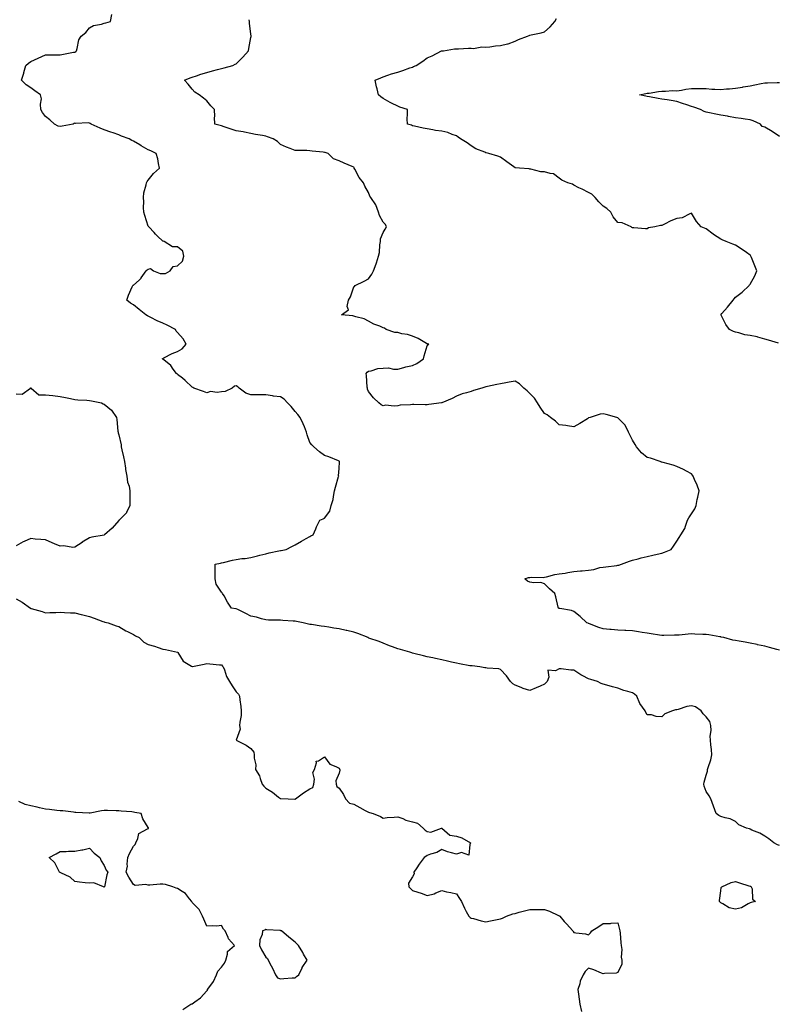
# Model space of a CAD drawing. Units: inches. Extents: x 942083 to 944723, y 7260938 to 7263578.
# Drawn here: x 943310 to 943827, y 7261562 to 7262233 of the extents above; entities that cross this region are included whole.
import ezdxf

# ---------------------------------------------------------------- set-up
doc = ezdxf.new("R2010")
doc.units = ezdxf.units.IN
doc.header["$MEASUREMENT"] = 0
doc.layers.add('Contour_94207260', color=7, linetype='Continuous', true_color=0x8b3c3a)

msp = doc.modelspace()

# ---------------------------------------------------------------- linework, layer by layer
at = {"layer": 'Contour_94207260'}
for points in [[(943828.05, 7261670.16, 3218), (943826.66, 7261670.53, 3218), (943824.29, 7261671.92, 3218), (943820.82, 7261674.69, 3218), (943818.05, 7261676.54, 3218), (943814.79, 7261678.66, 3218), (943809.32, 7261680.65, 3218), (943808.05, 7261681.24, 3218), (943807.56, 7261681.43, 3218), (943805.66, 7261681.92, 3218), (943800.5, 7261684.37, 3218), (943798.05, 7261686.46, 3218), (943794.44, 7261688.31, 3218), (943790.98, 7261688.99, 3218), (943788.05, 7261689.98, 3218), (943786.77, 7261690.64, 3218), (943784.9, 7261691.92, 3218), (943783.05, 7261696.92, 3218), (943781.24, 7261701.92, 3218), (943780.16, 7261704.03, 3218), (943778.05, 7261707.03, 3218), (943776.86, 7261710.73, 3218), (943776.58, 7261711.92, 3218), (943776.72, 7261713.25, 3218), (943778.05, 7261718.18, 3218), (943779.1, 7261720.87, 3218), (943779.11, 7261721.92, 3218), (943779.51, 7261723.38, 3218), (943781.38, 7261728.59, 3218), (943782.06, 7261731.92, 3218), (943781.84, 7261735.71, 3218), (943781.26, 7261738.71, 3218), (943781.02, 7261741.92, 3218), (943780.76, 7261744.63, 3218), (943781.51, 7261748.46, 3218), (943781.32, 7261751.92, 3218), (943780.74, 7261754.61, 3218), (943778.05, 7261757.96, 3218), (943776.16, 7261760.03, 3218), (943774.79, 7261761.92, 3218), (943770.78, 7261764.65, 3218), (943768.05, 7261765.46, 3218), (943764.95, 7261765.02, 3218), (943759.04, 7261762.91, 3218), (943758.05, 7261762.69, 3218), (943757.35, 7261762.62, 3218), (943755.13, 7261761.92, 3218), (943749.98, 7261759.99, 3218), (943748.05, 7261757.91, 3218), (943744.18, 7261758.05, 3218), (943740.8, 7261759.17, 3218), (943738.05, 7261759.34, 3218), (943736.98, 7261760.85, 3218), (943736.54, 7261761.92, 3218), (943733.05, 7261766.92, 3218), (943730.86, 7261771.92, 3218), (943729.42, 7261773.29, 3218), (943728.05, 7261774.2, 3218), (943724.76, 7261775.21, 3218), (943722.01, 7261775.88, 3218), (943718.05, 7261777.36, 3218), (943714.36, 7261778.23, 3218), (943710.54, 7261779.43, 3218), (943708.05, 7261780.09, 3218), (943706.72, 7261780.59, 3218), (943704.09, 7261781.92, 3218), (943699.48, 7261783.35, 3218), (943698.05, 7261783.77, 3218), (943694.13, 7261785.84, 3218), (943692.66, 7261786.53, 3218), (943688.05, 7261789.75, 3218), (943685.84, 7261789.71, 3218), (943679.31, 7261790.66, 3218), (943678.05, 7261790.62, 3218), (943675.43, 7261789.3, 3218), (943670.3, 7261789.67, 3218), (943671.02, 7261784.89, 3218), (943669.71, 7261781.92, 3218), (943669.01, 7261780.96, 3218), (943668.05, 7261780.15, 3218), (943664.95, 7261778.82, 3218), (943662.27, 7261777.7, 3218), (943658.05, 7261775.83, 3218), (943653.37, 7261777.24, 3218), (943652.14, 7261777.83, 3218), (943648.05, 7261779.46, 3218), (943646.54, 7261780.41, 3218), (943644.92, 7261781.92, 3218), (943642.07, 7261785.94, 3218), (943638.05, 7261790.2, 3218), (943636.84, 7261790.71, 3218), (943628.95, 7261791.02, 3218), (943628.05, 7261791.24, 3218), (943627.47, 7261791.34, 3218), (943623.99, 7261791.92, 3218), (943618.67, 7261792.54, 3218), (943618.05, 7261792.58, 3218), (943617.23, 7261792.74, 3218), (943610.17, 7261794.04, 3218), (943608.05, 7261794.47, 3218), (943604.75, 7261795.22, 3218), (943601.87, 7261795.74, 3218), (943598.05, 7261796.71, 3218), (943593.67, 7261797.55, 3218), (943591.95, 7261798.02, 3218), (943588.05, 7261798.88, 3218), (943585.5, 7261799.37, 3218), (943578.92, 7261801.05, 3218), (943578.05, 7261801.24, 3218), (943577.53, 7261801.4, 3218), (943576.16, 7261801.92, 3218), (943569.82, 7261803.69, 3218), (943568.05, 7261804.25, 3218), (943564.38, 7261805.59, 3218), (943562.33, 7261806.2, 3218), (943558.05, 7261808.09, 3218), (943555.41, 7261809.28, 3218), (943548.36, 7261811.61, 3218), (943548.05, 7261811.72, 3218), (943547.93, 7261811.8, 3218), (943547.77, 7261811.92, 3218), (943540.87, 7261814.74, 3218), (943538.05, 7261815.52, 3218), (943533.33, 7261816.64, 3218), (943532.87, 7261816.74, 3218), (943528.05, 7261817.87, 3218), (943524.48, 7261818.35, 3218), (943521.03, 7261818.94, 3218), (943518.05, 7261819.36, 3218), (943515.86, 7261819.73, 3218), (943509.26, 7261820.71, 3218), (943508.05, 7261820.91, 3218), (943507.23, 7261821.1, 3218), (943503.65, 7261821.92, 3218), (943499.01, 7261822.88, 3218), (943498.05, 7261823.03, 3218), (943496.86, 7261823.11, 3218), (943489.73, 7261823.6, 3218), (943488.05, 7261823.71, 3218), (943486.12, 7261823.85, 3218), (943480.01, 7261823.88, 3218), (943478.05, 7261824.05, 3218), (943475.22, 7261824.75, 3218), (943471.84, 7261825.71, 3218), (943468.05, 7261826.55, 3218), (943464.55, 7261828.42, 3218), (943459.01, 7261830.96, 3218), (943458.05, 7261831.43, 3218), (943457.69, 7261831.56, 3218), (943454.78, 7261831.92, 3218), (943452.11, 7261835.98, 3218), (943449.67, 7261840.3, 3218), (943448.71, 7261841.92, 3218), (943448.51, 7261842.38, 3218), (943448.05, 7261842.92, 3218), (943444.41, 7261848.28, 3218), (943443.55, 7261851.92, 3218), (943443.65, 7261856.32, 3218), (943443.65, 7261857.52, 3218), (943443.69, 7261861.92, 3218), (943447.31, 7261862.66, 3218), (943448.05, 7261862.83, 3218), (943449.23, 7261863.1, 3218), (943455.34, 7261864.63, 3218), (943458.05, 7261865.22, 3218), (943461.87, 7261865.74, 3218), (943464.05, 7261865.92, 3218), (943468.05, 7261866.54, 3218), (943472.41, 7261867.56, 3218), (943474.17, 7261868.04, 3218), (943478.05, 7261869.01, 3218), (943480.35, 7261869.62, 3218), (943487.08, 7261870.95, 3218), (943488.05, 7261871.18, 3218), (943488.69, 7261871.28, 3218), (943491.95, 7261871.92, 3218), (943495.93, 7261874.04, 3218), (943498.05, 7261875.23, 3218), (943502.42, 7261877.55, 3218), (943505.61, 7261879.48, 3218), (943508.05, 7261880.9, 3218), (943508.8, 7261881.17, 3218), (943510.49, 7261881.92, 3218), (943512.25, 7261886.12, 3218), (943512.65, 7261887.32, 3218), (943514.93, 7261891.92, 3218), (943517.14, 7261892.83, 3218), (943518.05, 7261893.41, 3218), (943521.85, 7261898.12, 3218), (943522.73, 7261901.92, 3218), (943524, 7261905.97, 3218), (943524.16, 7261908.03, 3218), (943525, 7261911.92, 3218), (943525.55, 7261914.42, 3218), (943527.74, 7261921.61, 3218), (943527.82, 7261921.92, 3218), (943527.72, 7261922.25, 3218), (943528.05, 7261927.1, 3218), (943528.26, 7261931.71, 3218), (943528.27, 7261931.92, 3218), (943528.19, 7261932.06, 3218), (943528.05, 7261932.22, 3218), (943527.58, 7261932.39, 3218), (943521.13, 7261935, 3218), (943518.05, 7261935.93, 3218), (943514.63, 7261938.5, 3218), (943510.8, 7261941.92, 3218), (943509.42, 7261943.29, 3218), (943508.05, 7261944.95, 3218), (943506.34, 7261950.21, 3218), (943505.95, 7261951.92, 3218), (943504.43, 7261955.54, 3218), (943503.65, 7261957.52, 3218), (943501.64, 7261961.92, 3218), (943500.07, 7261963.94, 3218), (943498.05, 7261965.95, 3218), (943495.44, 7261969.31, 3218), (943493.02, 7261971.92, 3218), (943490.59, 7261974.46, 3218), (943488.05, 7261975.99, 3218), (943483.39, 7261976.58, 3218), (943482.78, 7261976.65, 3218), (943478.05, 7261977.27, 3218), (943473.54, 7261977.41, 3218), (943472.65, 7261977.32, 3218), (943468.05, 7261977.44, 3218), (943464.53, 7261978.4, 3218), (943459.89, 7261981.92, 3218), (943459.06, 7261982.93, 3218), (943458.05, 7261983.51, 3218), (943456.79, 7261983.18, 3218), (943455.2, 7261981.92, 3218), (943450.4, 7261979.57, 3218), (943448.05, 7261979.36, 3218), (943445, 7261978.87, 3218), (943440.38, 7261979.59, 3218), (943438.05, 7261978.78, 3218), (943435.79, 7261979.66, 3218), (943429.12, 7261981.92, 3218), (943428.47, 7261982.34, 3218), (943428.05, 7261982.52, 3218), (943423.26, 7261987.13, 3218), (943421.31, 7261988.66, 3218), (943418.05, 7261991.27, 3218), (943417.71, 7261991.58, 3218), (943417.19, 7261991.92, 3218), (943415.05, 7261994.92, 3218), (943413.51, 7261997.38, 3218), (943409.72, 7262000.25, 3218), (943408.05, 7262001.62, 3218), (943407.88, 7262001.75, 3218), (943407.65, 7262001.92, 3218), (943407.86, 7262002.11, 3218), (943408.05, 7262002.23, 3218), (943408.64, 7262002.51, 3218), (943414.43, 7262005.54, 3218), (943418.05, 7262006.85, 3218), (943421.16, 7262008.81, 3218), (943423.9, 7262011.92, 3218), (943421.77, 7262015.64, 3218), (943418.05, 7262019.79, 3218), (943416.97, 7262020.84, 3218), (943416.65, 7262021.92, 3218), (943410.97, 7262024.84, 3218), (943408.05, 7262026.16, 3218), (943404.05, 7262027.92, 3218), (943399.82, 7262030.15, 3218), (943398.05, 7262031.03, 3218), (943397.45, 7262031.32, 3218), (943396.32, 7262031.92, 3218), (943391.78, 7262035.65, 3218), (943388.05, 7262038.66, 3218), (943385.99, 7262039.86, 3218), (943383.4, 7262041.92, 3218), (943384.65, 7262045.32, 3218), (943387.14, 7262051.01, 3218), (943387.51, 7262051.92, 3218), (943387.84, 7262052.13, 3218), (943388.05, 7262052.2, 3218), (943391.76, 7262055.63, 3218), (943393.12, 7262056.85, 3218), (943393.33, 7262057.2, 3218), (943396.63, 7262061.92, 3218), (943397.37, 7262062.6, 3218), (943398.05, 7262063.12, 3218), (943399.52, 7262063.39, 3218), (943401.64, 7262061.92, 3218), (943406.17, 7262060.05, 3218), (943408.05, 7262060.09, 3218), (943409.92, 7262060.05, 3218), (943413.02, 7262061.92, 3218), (943415.03, 7262064.94, 3218), (943418.05, 7262065.42, 3218), (943421.44, 7262068.53, 3218), (943422.27, 7262071.92, 3218), (943421.53, 7262075.4, 3218), (943418.05, 7262078.33, 3218), (943414.5, 7262078.37, 3218), (943408.79, 7262081.92, 3218), (943408.28, 7262082.15, 3218), (943408.05, 7262082.19, 3218), (943404.35, 7262085.62, 3218), (943402.99, 7262086.86, 3218), (943402.02, 7262087.95, 3218), (943398.42, 7262091.92, 3218), (943398.29, 7262092.16, 3218), (943398.05, 7262092.46, 3218), (943395.72, 7262099.59, 3218), (943395.05, 7262101.92, 3218), (943394.91, 7262105.06, 3218), (943395.06, 7262108.93, 3218), (943394.89, 7262111.92, 3218), (943394.94, 7262115.03, 3218), (943396.72, 7262120.59, 3218), (943396.76, 7262121.92, 3218), (943397.28, 7262122.69, 3218), (943398.05, 7262123.8, 3218), (943401.65, 7262128.32, 3218), (943405.65, 7262131.92, 3218), (943404.96, 7262135.01, 3218), (943404.48, 7262138.35, 3218), (943403.47, 7262141.92, 3218), (943399.75, 7262143.62, 3218), (943398.05, 7262144.44, 3218), (943393.22, 7262147.09, 3218), (943392.28, 7262147.69, 3218), (943388.05, 7262150.3, 3218), (943386.9, 7262150.77, 3218), (943385.08, 7262151.92, 3218), (943379.93, 7262153.8, 3218), (943378.05, 7262154.61, 3218), (943374.06, 7262155.91, 3218), (943372.51, 7262156.38, 3218), (943368.05, 7262157.95, 3218), (943365.3, 7262159.17, 3218), (943359.14, 7262161.92, 3218), (943358.46, 7262162.33, 3218), (943358.05, 7262162.53, 3218), (943357.29, 7262162.68, 3218), (943348.46, 7262162.33, 3218), (943348.05, 7262162.48, 3218), (943347.64, 7262162.33, 3218), (943346.81, 7262161.92, 3218), (943339.36, 7262160.61, 3218), (943338.05, 7262160.26, 3218), (943336.73, 7262160.6, 3218), (943334.08, 7262161.92, 3218), (943331.06, 7262164.93, 3218), (943328.05, 7262167.1, 3218), (943326.04, 7262169.91, 3218), (943324.9, 7262171.92, 3218), (943324.55, 7262175.42, 3218), (943325.29, 7262179.16, 3218), (943324.76, 7262181.92, 3218), (943320.68, 7262184.55, 3218), (943318.05, 7262186.56, 3218), (943314.85, 7262188.72, 3218), (943311.67, 7262191.92, 3218), (943313.23, 7262196.74, 3218), (943313.33, 7262197.2, 3218), (943314.71, 7262201.92, 3218), (943316.55, 7262203.42, 3218), (943318.05, 7262204.64, 3218), (943323.03, 7262206.94, 3218), (943323.1, 7262206.97, 3218), (943328.05, 7262209.15, 3218), (943330.73, 7262209.24, 3218), (943335.3, 7262209.17, 3218), (943338.05, 7262209.25, 3218), (943340.42, 7262209.55, 3218), (943347.04, 7262210.91, 3218), (943348.05, 7262211.06, 3218), (943348.62, 7262211.35, 3218), (943349.08, 7262211.92, 3218), (943349.65, 7262213.52, 3218), (943350.67, 7262219.3, 3218), (943352.34, 7262221.92, 3218), (943355.55, 7262224.42, 3218), (943358.05, 7262227.61, 3218), (943360.83, 7262229.14, 3218), (943366.29, 7262230.16, 3218), (943368.05, 7262230.76, 3218), (943369.06, 7262230.91, 3218), (943372.42, 7262231.92, 3218), (943373.34, 7262236.63, 3218)], [(943828.05, 7261803.31, 3217), (943826.18, 7261803.79, 3217), (943821.36, 7261805.23, 3217), (943818.05, 7261805.99, 3217), (943813.2, 7261807.07, 3217), (943812.83, 7261807.14, 3217), (943808.05, 7261808.18, 3217), (943804.82, 7261808.69, 3217), (943800.57, 7261809.4, 3217), (943798.05, 7261809.8, 3217), (943796.35, 7261810.22, 3217), (943790.18, 7261811.92, 3217), (943788.42, 7261812.29, 3217), (943788.05, 7261812.36, 3217), (943787.52, 7261812.45, 3217), (943779.87, 7261813.74, 3217), (943778.05, 7261814.03, 3217), (943775.88, 7261814.09, 3217), (943770.42, 7261814.29, 3217), (943768.05, 7261814.35, 3217), (943765.79, 7261814.18, 3217), (943759.72, 7261813.59, 3217), (943758.05, 7261813.45, 3217), (943756.52, 7261813.45, 3217), (943749.41, 7261813.28, 3217), (943748.05, 7261813.29, 3217), (943746.42, 7261813.55, 3217), (943740.68, 7261814.55, 3217), (943738.05, 7261814.97, 3217), (943734.5, 7261815.47, 3217), (943732.01, 7261815.88, 3217), (943728.05, 7261816.42, 3217), (943723.35, 7261816.62, 3217), (943722.77, 7261816.64, 3217), (943718.05, 7261816.85, 3217), (943713.44, 7261817.31, 3217), (943712.53, 7261817.44, 3217), (943708.05, 7261817.92, 3217), (943704.95, 7261818.82, 3217), (943698.59, 7261821.38, 3217), (943698.05, 7261821.57, 3217), (943697.79, 7261821.66, 3217), (943696.87, 7261821.92, 3217), (943692.3, 7261826.17, 3217), (943688.05, 7261829.63, 3217), (943686.41, 7261830.28, 3217), (943678.34, 7261831.63, 3217), (943678.05, 7261831.71, 3217), (943677.9, 7261831.77, 3217), (943677.56, 7261831.92, 3217), (943677.39, 7261832.58, 3217), (943675.79, 7261839.66, 3217), (943675.1, 7261841.92, 3217), (943671.36, 7261845.23, 3217), (943668.05, 7261848.43, 3217), (943665.49, 7261849.36, 3217), (943660.8, 7261849.17, 3217), (943658.05, 7261849.71, 3217), (943656.51, 7261850.38, 3217), (943654.66, 7261851.92, 3217), (943657.01, 7261852.96, 3217), (943658.05, 7261852.97, 3217), (943659.17, 7261853.04, 3217), (943667.05, 7261852.92, 3217), (943668.05, 7261852.99, 3217), (943669.38, 7261853.25, 3217), (943675.13, 7261854.84, 3217), (943678.05, 7261855.3, 3217), (943682.05, 7261855.92, 3217), (943683.79, 7261856.18, 3217), (943688.05, 7261856.87, 3217), (943692.58, 7261857.39, 3217), (943693.59, 7261857.46, 3217), (943698.05, 7261857.92, 3217), (943701.56, 7261858.41, 3217), (943705.7, 7261859.57, 3217), (943708.05, 7261859.99, 3217), (943709.83, 7261860.14, 3217), (943717.21, 7261861.08, 3217), (943718.05, 7261861.16, 3217), (943718.64, 7261861.33, 3217), (943720.57, 7261861.92, 3217), (943725.89, 7261864.08, 3217), (943728.05, 7261864.7, 3217), (943731.72, 7261865.59, 3217), (943733.79, 7261866.18, 3217), (943738.05, 7261867.11, 3217), (943741.83, 7261868.14, 3217), (943744.79, 7261868.66, 3217), (943748.05, 7261869.41, 3217), (943749.86, 7261870.11, 3217), (943754.19, 7261871.92, 3217), (943755.79, 7261874.18, 3217), (943758.05, 7261877.65, 3217), (943759.81, 7261880.16, 3217), (943760.97, 7261881.92, 3217), (943763.65, 7261886.32, 3217), (943763.98, 7261887.85, 3217), (943765.47, 7261891.92, 3217), (943766.4, 7261893.57, 3217), (943768.05, 7261896.29, 3217), (943770.33, 7261899.64, 3217), (943771.22, 7261901.92, 3217), (943772.09, 7261905.96, 3217), (943772.46, 7261907.51, 3217), (943773.35, 7261911.92, 3217), (943771.94, 7261915.81, 3217), (943770.26, 7261919.71, 3217), (943769.38, 7261921.92, 3217), (943768.81, 7261922.68, 3217), (943768.05, 7261923.43, 3217), (943764.65, 7261925.32, 3217), (943762.65, 7261926.52, 3217), (943758.05, 7261928.63, 3217), (943755.65, 7261929.52, 3217), (943748.78, 7261931.19, 3217), (943748.05, 7261931.41, 3217), (943747.65, 7261931.52, 3217), (943746.76, 7261931.92, 3217), (943740.3, 7261934.17, 3217), (943738.05, 7261934.76, 3217), (943734.04, 7261937.91, 3217), (943730.6, 7261941.92, 3217), (943729.66, 7261943.53, 3217), (943728.05, 7261946.58, 3217), (943726.24, 7261950.11, 3217), (943725.3, 7261951.92, 3217), (943722.9, 7261956.77, 3217), (943718.05, 7261961.69, 3217), (943717.88, 7261961.75, 3217), (943717.36, 7261961.92, 3217), (943710.05, 7261963.92, 3217), (943708.05, 7261964.52, 3217), (943705.86, 7261964.11, 3217), (943699.09, 7261961.92, 3217), (943698.29, 7261961.68, 3217), (943698.05, 7261961.59, 3217), (943697.2, 7261961.07, 3217), (943692.1, 7261957.87, 3217), (943688.05, 7261955.64, 3217), (943683.77, 7261956.2, 3217), (943682.51, 7261956.38, 3217), (943678.05, 7261956.95, 3217), (943675.56, 7261959.43, 3217), (943672.04, 7261961.92, 3217), (943669.76, 7261963.63, 3217), (943668.05, 7261964.62, 3217), (943665.12, 7261968.99, 3217), (943663.27, 7261971.92, 3217), (943661.23, 7261975.1, 3217), (943658.05, 7261978.38, 3217), (943656.24, 7261980.11, 3217), (943653.94, 7261981.92, 3217), (943651.04, 7261984.91, 3217), (943648.05, 7261986.71, 3217), (943644.02, 7261985.95, 3217), (943641.71, 7261985.58, 3217), (943638.05, 7261984.93, 3217), (943635.6, 7261984.37, 3217), (943629.16, 7261983.03, 3217), (943628.05, 7261982.79, 3217), (943627.33, 7261982.64, 3217), (943625.3, 7261981.92, 3217), (943619.72, 7261980.25, 3217), (943618.05, 7261979.66, 3217), (943614.76, 7261978.63, 3217), (943612.01, 7261977.96, 3217), (943608.05, 7261976.43, 3217), (943605, 7261974.97, 3217), (943598.14, 7261972.01, 3217), (943598.05, 7261971.97, 3217), (943598, 7261971.97, 3217), (943597.77, 7261971.92, 3217), (943589.24, 7261970.73, 3217), (943588.05, 7261970.6, 3217), (943586.62, 7261970.49, 3217), (943579.09, 7261970.88, 3217), (943578.05, 7261970.79, 3217), (943576.72, 7261970.59, 3217), (943569.75, 7261970.22, 3217), (943568.05, 7261969.91, 3217), (943565.7, 7261969.57, 3217), (943559.74, 7261970.23, 3217), (943558.05, 7261969.77, 3217), (943556.8, 7261970.67, 3217), (943555.24, 7261971.92, 3217), (943551.48, 7261975.35, 3217), (943548.05, 7261979.63, 3217), (943547.48, 7261981.35, 3217), (943547.37, 7261981.92, 3217), (943547.27, 7261982.7, 3217), (943546.79, 7261990.66, 3217), (943546.61, 7261991.92, 3217), (943547.14, 7261992.83, 3217), (943548.05, 7261993.59, 3217), (943549.93, 7261993.8, 3217), (943554.55, 7261995.42, 3217), (943558.05, 7261995.62, 3217), (943561.82, 7261995.69, 3217), (943565.19, 7261994.78, 3217), (943568.05, 7261994.87, 3217), (943572.11, 7261995.98, 3217), (943573.44, 7261996.53, 3217), (943578.05, 7261997.4, 3217), (943581.13, 7261998.84, 3217), (943585.53, 7262001.92, 3217), (943585.94, 7262004.03, 3217), (943588.05, 7262010.89, 3217), (943588.45, 7262011.52, 3217), (943589.12, 7262011.92, 3217), (943588.21, 7262012.08, 3217), (943588.05, 7262012.14, 3217), (943587.58, 7262012.39, 3217), (943581.83, 7262015.7, 3217), (943578.05, 7262017.38, 3217), (943574.58, 7262018.45, 3217), (943570.91, 7262019.06, 3217), (943568.05, 7262019.77, 3217), (943565.97, 7262019.84, 3217), (943560.23, 7262021.92, 3217), (943558.96, 7262022.83, 3217), (943558.05, 7262023.16, 3217), (943555.88, 7262024.09, 3217), (943551.7, 7262025.57, 3217), (943548.05, 7262027.6, 3217), (943545.26, 7262029.13, 3217), (943539.46, 7262030.51, 3217), (943538.05, 7262031.03, 3217), (943537.33, 7262031.2, 3217), (943529.62, 7262031.92, 3217), (943534.57, 7262035.4, 3217), (943533.66, 7262037.53, 3217), (943534.51, 7262041.92, 3217), (943535.89, 7262044.08, 3217), (943538.05, 7262050.94, 3217), (943538.64, 7262051.33, 3217), (943538.99, 7262051.92, 3217), (943545.2, 7262054.77, 3217), (943548.05, 7262056.42, 3217), (943550.36, 7262059.61, 3217), (943551.4, 7262061.92, 3217), (943553.31, 7262066.66, 3217), (943553.5, 7262067.37, 3217), (943555, 7262071.92, 3217), (943555.52, 7262074.45, 3217), (943555.81, 7262079.68, 3217), (943556.17, 7262081.92, 3217), (943556.34, 7262083.63, 3217), (943558.05, 7262088.13, 3217), (943559.57, 7262090.4, 3217), (943560.33, 7262091.92, 3217), (943559.7, 7262093.57, 3217), (943558.05, 7262095.07, 3217), (943555.71, 7262099.58, 3217), (943554.93, 7262101.92, 3217), (943553.05, 7262106.92, 3217), (943549.58, 7262111.92, 3217), (943548.99, 7262112.86, 3217), (943548.05, 7262115.34, 3217), (943545.68, 7262119.55, 3217), (943544.61, 7262121.92, 3217), (943541.69, 7262125.56, 3217), (943538.73, 7262131.24, 3217), (943538.33, 7262131.92, 3217), (943538.23, 7262132.1, 3217), (943538.05, 7262132.49, 3217), (943537.05, 7262132.92, 3217), (943531.49, 7262135.36, 3217), (943528.05, 7262136.82, 3217), (943524.27, 7262138.14, 3217), (943520.52, 7262141.92, 3217), (943518.63, 7262142.5, 3217), (943518.05, 7262142.61, 3217), (943517.25, 7262142.72, 3217), (943509.65, 7262143.52, 3217), (943508.05, 7262143.75, 3217), (943506.11, 7262143.86, 3217), (943500.03, 7262143.9, 3217), (943498.05, 7262144.04, 3217), (943494.64, 7262145.33, 3217), (943492.22, 7262146.09, 3217), (943488.05, 7262148.03, 3217), (943486.18, 7262150.05, 3217), (943483.21, 7262151.92, 3217), (943479.4, 7262153.27, 3217), (943478.05, 7262153.7, 3217), (943475.9, 7262154.07, 3217), (943471.05, 7262154.92, 3217), (943468.05, 7262155.44, 3217), (943463.65, 7262156.32, 3217), (943462.69, 7262156.56, 3217), (943458.05, 7262157.43, 3217), (943454.65, 7262158.52, 3217), (943449.87, 7262160.1, 3217), (943448.05, 7262160.69, 3217), (943447.09, 7262160.96, 3217), (943443.43, 7262161.92, 3217), (943443.3, 7262166.67, 3217), (943443.33, 7262167.2, 3217), (943443.24, 7262171.92, 3217), (943440.62, 7262174.49, 3217), (943438.05, 7262177.83, 3217), (943435.76, 7262179.63, 3217), (943432.76, 7262181.92, 3217), (943429.84, 7262183.71, 3217), (943428.05, 7262185.63, 3217), (943425.25, 7262189.12, 3217), (943422.7, 7262191.92, 3217), (943426.57, 7262193.4, 3217), (943428.05, 7262193.83, 3217), (943430.96, 7262194.83, 3217), (943433.97, 7262196, 3217), (943438.05, 7262197.21, 3217), (943441.75, 7262198.22, 3217), (943445.17, 7262199.04, 3217), (943448.05, 7262199.78, 3217), (943449.72, 7262200.25, 3217), (943455.72, 7262201.92, 3217), (943457.27, 7262202.7, 3217), (943458.05, 7262203.08, 3217), (943462.52, 7262207.45, 3217), (943466.34, 7262211.92, 3217), (943466.58, 7262213.39, 3217), (943468.05, 7262220.89, 3217), (943468.22, 7262221.75, 3217), (943468.26, 7262221.92, 3217), (943468.27, 7262222.14, 3217), (943468.05, 7262223.13, 3217), (943466.94, 7262230.81, 3217), (943466.95, 7262231.92, 3217), (943466.87, 7262233.1, 3217)], [(943827.31, 7262012.66, 3216), (943820.71, 7262014.58, 3216), (943818.05, 7262015.36, 3216), (943813.26, 7262016.71, 3216), (943812.97, 7262016.84, 3216), (943808.05, 7262017.72, 3216), (943804.38, 7262018.25, 3216), (943800.42, 7262019.55, 3216), (943798.05, 7262020.03, 3216), (943796.76, 7262020.63, 3216), (943793.95, 7262021.92, 3216), (943791.55, 7262025.42, 3216), (943788.34, 7262031.63, 3216), (943788.18, 7262031.92, 3216), (943788.91, 7262032.78, 3216), (943792.73, 7262037.24, 3216), (943796.55, 7262041.92, 3216), (943797.15, 7262042.82, 3216), (943798.05, 7262043.85, 3216), (943802.57, 7262047.4, 3216), (943807.5, 7262051.92, 3216), (943807.7, 7262052.27, 3216), (943808.05, 7262052.85, 3216), (943811.38, 7262058.59, 3216), (943812.66, 7262061.92, 3216), (943811.36, 7262065.23, 3216), (943809.07, 7262070.9, 3216), (943808.67, 7262071.92, 3216), (943808.39, 7262072.26, 3216), (943808.05, 7262072.59, 3216), (943805.66, 7262074.31, 3216), (943802.66, 7262076.53, 3216), (943798.05, 7262079.39, 3216), (943796.27, 7262080.14, 3216), (943791.7, 7262081.92, 3216), (943789.13, 7262083, 3216), (943788.05, 7262083.44, 3216), (943783.22, 7262086.75, 3216), (943783.02, 7262086.89, 3216), (943778.05, 7262090.64, 3216), (943777.1, 7262090.97, 3216), (943774.66, 7262091.92, 3216), (943771.6, 7262095.47, 3216), (943768.05, 7262101.17, 3216), (943766.99, 7262100.86, 3216), (943761.85, 7262098.12, 3216), (943758.05, 7262097.58, 3216), (943754, 7262095.97, 3216), (943749.76, 7262093.63, 3216), (943748.05, 7262092.78, 3216), (943747.08, 7262092.89, 3216), (943743.24, 7262091.92, 3216), (943738.86, 7262091.11, 3216), (943738.05, 7262090.62, 3216), (943736.75, 7262090.62, 3216), (943728.79, 7262091.18, 3216), (943728.05, 7262091.16, 3216), (943727.61, 7262091.48, 3216), (943727.09, 7262091.92, 3216), (943720.84, 7262094.71, 3216), (943718.05, 7262094.85, 3216), (943714.78, 7262098.65, 3216), (943713.3, 7262101.92, 3216), (943710.5, 7262104.37, 3216), (943708.05, 7262106.03, 3216), (943705.07, 7262108.94, 3216), (943702.55, 7262111.92, 3216), (943700.26, 7262114.13, 3216), (943698.05, 7262115.29, 3216), (943693.62, 7262117.49, 3216), (943691.39, 7262118.58, 3216), (943688.05, 7262120.21, 3216), (943687.03, 7262120.9, 3216), (943683.8, 7262121.92, 3216), (943679.92, 7262123.79, 3216), (943678.05, 7262124.97, 3216), (943674.15, 7262128.02, 3216), (943671.78, 7262128.19, 3216), (943668.05, 7262129.45, 3216), (943665.59, 7262129.46, 3216), (943658.72, 7262131.25, 3216), (943658.05, 7262131.27, 3216), (943657.5, 7262131.37, 3216), (943651, 7262131.92, 3216), (943648.26, 7262132.13, 3216), (943648.05, 7262132.16, 3216), (943647.15, 7262132.82, 3216), (943642.41, 7262136.28, 3216), (943638.05, 7262139.4, 3216), (943636.13, 7262140, 3216), (943630.02, 7262141.92, 3216), (943628.36, 7262142.23, 3216), (943628.05, 7262142.33, 3216), (943627.28, 7262142.69, 3216), (943621.18, 7262145.05, 3216), (943618.05, 7262147.08, 3216), (943615.35, 7262149.22, 3216), (943610.78, 7262151.92, 3216), (943609.19, 7262153.06, 3216), (943608.05, 7262153.84, 3216), (943605.21, 7262154.76, 3216), (943602.22, 7262156.09, 3216), (943598.05, 7262157, 3216), (943593.7, 7262157.57, 3216), (943591.9, 7262158.07, 3216), (943588.05, 7262158.73, 3216), (943585.26, 7262159.13, 3216), (943579.38, 7262160.59, 3216), (943578.05, 7262160.83, 3216), (943577.33, 7262161.2, 3216), (943574.57, 7262161.92, 3216), (943574.51, 7262165.46, 3216), (943574.72, 7262168.59, 3216), (943574.65, 7262171.92, 3216), (943569.51, 7262173.38, 3216), (943568.05, 7262174.06, 3216), (943563.75, 7262176.22, 3216), (943562.8, 7262176.67, 3216), (943558.05, 7262179.46, 3216), (943556.58, 7262180.45, 3216), (943554.86, 7262181.92, 3216), (943553.96, 7262186.01, 3216), (943553.56, 7262187.43, 3216), (943552.75, 7262191.92, 3216), (943556.46, 7262193.51, 3216), (943558.05, 7262194.16, 3216), (943561.36, 7262195.23, 3216), (943563.83, 7262196.14, 3216), (943568.05, 7262197.37, 3216), (943571.52, 7262198.45, 3216), (943576.31, 7262200.18, 3216), (943578.05, 7262200.77, 3216), (943578.84, 7262201.13, 3216), (943580.53, 7262201.92, 3216), (943585.21, 7262204.76, 3216), (943588.05, 7262207.06, 3216), (943591.42, 7262208.55, 3216), (943597.89, 7262211.76, 3216), (943598.05, 7262211.84, 3216), (943598.15, 7262211.82, 3216), (943599.3, 7262211.92, 3216), (943606.8, 7262213.17, 3216), (943608.05, 7262213.27, 3216), (943609.33, 7262213.2, 3216), (943616.33, 7262213.64, 3216), (943618.05, 7262213.58, 3216), (943619.56, 7262213.43, 3216), (943625.34, 7262214.63, 3216), (943628.05, 7262214.48, 3216), (943630.72, 7262214.59, 3216), (943634.64, 7262215.33, 3216), (943638.05, 7262215.43, 3216), (943642.82, 7262216.69, 3216), (943643.23, 7262216.74, 3216), (943648.05, 7262218.51, 3216), (943650.37, 7262219.6, 3216), (943656.44, 7262221.92, 3216), (943657.61, 7262222.36, 3216), (943658.05, 7262222.57, 3216), (943658.95, 7262222.82, 3216), (943665.84, 7262224.13, 3216), (943668.05, 7262224.88, 3216), (943671.81, 7262228.16, 3216), (943675.1, 7262231.92, 3216), (943676.14, 7262233.83, 3216)], [(943828.05, 7262153.55, 3215), (943823.05, 7262156.92, 3215), (943818.05, 7262159.93, 3215), (943816.4, 7262160.27, 3215), (943815.07, 7262161.92, 3215), (943810.17, 7262164.04, 3215), (943808.05, 7262164.86, 3215), (943804.61, 7262165.36, 3215), (943801.88, 7262165.75, 3215), (943798.05, 7262166.3, 3215), (943793.26, 7262167.13, 3215), (943792.75, 7262167.22, 3215), (943788.05, 7262168.03, 3215), (943784.72, 7262168.59, 3215), (943780.39, 7262169.58, 3215), (943778.05, 7262170.01, 3215), (943776.69, 7262170.56, 3215), (943774.17, 7262171.92, 3215), (943769.71, 7262173.58, 3215), (943768.05, 7262173.91, 3215), (943764.99, 7262174.98, 3215), (943762.12, 7262175.99, 3215), (943758.05, 7262177.38, 3215), (943754.19, 7262178.06, 3215), (943751.61, 7262178.36, 3215), (943748.05, 7262178.93, 3215), (943745.45, 7262179.32, 3215), (943739.44, 7262180.53, 3215), (943738.05, 7262180.77, 3215), (943737.06, 7262180.93, 3215), (943732.68, 7262181.92, 3215), (943737.13, 7262182.84, 3215), (943738.05, 7262182.98, 3215), (943739.21, 7262183.08, 3215), (943745.75, 7262184.22, 3215), (943748.05, 7262184.38, 3215), (943750.48, 7262184.35, 3215), (943755.23, 7262184.74, 3215), (943758.05, 7262184.71, 3215), (943761.26, 7262185.13, 3215), (943764.26, 7262185.71, 3215), (943768.05, 7262186.15, 3215), (943772.22, 7262186.09, 3215), (943773.82, 7262186.15, 3215), (943778.05, 7262186.08, 3215), (943781.92, 7262185.79, 3215), (943784.16, 7262185.81, 3215), (943788.05, 7262185.54, 3215), (943792.02, 7262185.89, 3215), (943793.94, 7262186.03, 3215), (943798.05, 7262186.4, 3215), (943802.83, 7262187.14, 3215), (943803.4, 7262187.27, 3215), (943808.05, 7262188.08, 3215), (943811.32, 7262188.65, 3215), (943815.65, 7262189.52, 3215), (943818.05, 7262189.96, 3215), (943819.91, 7262190.06, 3215), (943826.43, 7262190.3, 3215), (943828.05, 7262190.39, 3215)], [(943308.05, 7261977.98, 3219), (943312.08, 7261977.89, 3219), (943317.73, 7261981.92, 3219), (943317.9, 7261982.07, 3219), (943318.05, 7261982.08, 3219), (943318.17, 7261982.04, 3219), (943318.27, 7261981.92, 3219), (943323.57, 7261977.44, 3219), (943328.05, 7261977.34, 3219), (943332.97, 7261976.84, 3219), (943333.16, 7261976.81, 3219), (943338.05, 7261976.26, 3219), (943341.59, 7261975.46, 3219), (943345.17, 7261974.8, 3219), (943348.05, 7261974.21, 3219), (943350.01, 7261973.88, 3219), (943356.27, 7261973.7, 3219), (943358.05, 7261973.47, 3219), (943359.37, 7261973.24, 3219), (943366.17, 7261971.92, 3219), (943367.38, 7261971.25, 3219), (943368.05, 7261970.93, 3219), (943373.01, 7261966.88, 3219), (943376.46, 7261961.92, 3219), (943376.67, 7261960.54, 3219), (943377.36, 7261952.61, 3219), (943377.45, 7261951.92, 3219), (943377.64, 7261951.51, 3219), (943378.05, 7261950.2, 3219), (943379.51, 7261943.38, 3219), (943379.68, 7261941.92, 3219), (943380.05, 7261939.92, 3219), (943381.29, 7261935.16, 3219), (943381.8, 7261931.92, 3219), (943382.5, 7261927.47, 3219), (943382.6, 7261926.47, 3219), (943383.43, 7261921.92, 3219), (943383.92, 7261917.79, 3219), (943384.96, 7261915.01, 3219), (943385.55, 7261911.92, 3219), (943385.48, 7261909.35, 3219), (943385.51, 7261904.46, 3219), (943385.42, 7261901.92, 3219), (943383.19, 7261897.06, 3219), (943383.13, 7261896.84, 3219), (943378.15, 7261891.92, 3219), (943378.11, 7261891.86, 3219), (943378.05, 7261891.81, 3219), (943373.41, 7261886.56, 3219), (943368.23, 7261881.92, 3219), (943368.05, 7261881.85, 3219), (943367.95, 7261881.82, 3219), (943359.65, 7261880.32, 3219), (943358.05, 7261879.9, 3219), (943353.07, 7261876.9, 3219), (943352.93, 7261876.8, 3219), (943348.05, 7261873.51, 3219), (943346.67, 7261873.3, 3219), (943340.6, 7261874.47, 3219), (943338.05, 7261874.25, 3219), (943334.09, 7261875.88, 3219), (943332.59, 7261876.46, 3219), (943328.05, 7261878.49, 3219), (943324.97, 7261878.84, 3219), (943320.92, 7261879.05, 3219), (943318.05, 7261879.34, 3219), (943313.52, 7261877.39, 3219), (943312.84, 7261877.13, 3219), (943308.05, 7261874.49, 3219)], [(943308.05, 7261838.31, 3219), (943312.08, 7261835.95, 3219), (943317.88, 7261831.92, 3219), (943317.99, 7261831.86, 3219), (943318.05, 7261831.83, 3219), (943318.18, 7261831.79, 3219), (943325.74, 7261829.61, 3219), (943328.05, 7261828.75, 3219), (943330.98, 7261828.99, 3219), (943335.07, 7261828.94, 3219), (943338.05, 7261829.14, 3219), (943340.92, 7261829.05, 3219), (943344.98, 7261828.85, 3219), (943348.05, 7261828.76, 3219), (943352.31, 7261827.66, 3219), (943353.48, 7261827.35, 3219), (943358.05, 7261826.23, 3219), (943361.24, 7261825.11, 3219), (943367.08, 7261822.89, 3219), (943368.05, 7261822.54, 3219), (943368.52, 7261822.39, 3219), (943370.73, 7261821.92, 3219), (943376.15, 7261820.02, 3219), (943378.05, 7261819.4, 3219), (943382.68, 7261816.55, 3219), (943384.01, 7261815.96, 3219), (943388.05, 7261813.97, 3219), (943389.28, 7261813.15, 3219), (943391.82, 7261811.92, 3219), (943395, 7261808.87, 3219), (943398.05, 7261807.27, 3219), (943402.21, 7261806.08, 3219), (943404.85, 7261805.12, 3219), (943408.05, 7261804.08, 3219), (943409.88, 7261803.75, 3219), (943418, 7261801.97, 3219), (943418.05, 7261801.96, 3219), (943418.09, 7261801.92, 3219), (943418.21, 7261801.76, 3219), (943421.91, 7261795.78, 3219), (943427.48, 7261792.49, 3219), (943428.05, 7261792.09, 3219), (943428.25, 7261792.12, 3219), (943436.11, 7261793.86, 3219), (943438.05, 7261794.13, 3219), (943440.03, 7261793.9, 3219), (943446.6, 7261793.37, 3219), (943448.05, 7261793.22, 3219), (943448.66, 7261792.53, 3219), (943449.19, 7261791.92, 3219), (943450, 7261789.97, 3219), (943451.41, 7261785.28, 3219), (943453.48, 7261781.92, 3219), (943455.12, 7261778.99, 3219), (943458.05, 7261775.01, 3219), (943459.51, 7261773.38, 3219), (943460.33, 7261771.92, 3219), (943460.54, 7261769.43, 3219), (943461.16, 7261765.03, 3219), (943461.4, 7261761.92, 3219), (943461.28, 7261758.69, 3219), (943460.37, 7261754.24, 3219), (943460.26, 7261751.92, 3219), (943460.59, 7261749.38, 3219), (943458.05, 7261741.92, 3219), (943464.75, 7261738.62, 3219), (943468.05, 7261736.3, 3219), (943469.89, 7261733.76, 3219), (943470.32, 7261731.92, 3219), (943470.26, 7261729.71, 3219), (943471.25, 7261725.12, 3219), (943471.21, 7261721.92, 3219), (943473.87, 7261717.74, 3219), (943474.2, 7261715.77, 3219), (943475.56, 7261711.92, 3219), (943476.71, 7261710.58, 3219), (943478.05, 7261709.22, 3219), (943482.77, 7261706.64, 3219), (943486.85, 7261703.12, 3219), (943488.05, 7261702.13, 3219), (943488.28, 7261702.15, 3219), (943493.47, 7261701.92, 3219), (943497.95, 7261701.82, 3219), (943498.05, 7261701.81, 3219), (943498.16, 7261701.81, 3219), (943498.35, 7261701.92, 3219), (943503.84, 7261706.13, 3219), (943508.05, 7261708.74, 3219), (943510.18, 7261709.79, 3219), (943510.83, 7261711.92, 3219), (943511.41, 7261715.28, 3219), (943510.09, 7261719.88, 3219), (943511.34, 7261721.92, 3219), (943512.72, 7261726.59, 3219), (943512.41, 7261727.56, 3219), (943514.05, 7261727.92, 3219), (943518.05, 7261730.69, 3219), (943521.65, 7261725.52, 3219), (943525.87, 7261724.1, 3219), (943528.05, 7261722.92, 3219), (943528.39, 7261722.26, 3219), (943528.51, 7261721.92, 3219), (943528.5, 7261721.47, 3219), (943528.05, 7261719.42, 3219), (943525.76, 7261714.21, 3219), (943526.14, 7261711.92, 3219), (943526.49, 7261710.36, 3219), (943528.05, 7261709.34, 3219), (943531.05, 7261704.92, 3219), (943532.48, 7261701.92, 3219), (943535.17, 7261699.04, 3219), (943538.05, 7261698.32, 3219), (943542.24, 7261696.11, 3219), (943545.89, 7261694.08, 3219), (943548.05, 7261692.9, 3219), (943548.85, 7261692.72, 3219), (943551.23, 7261691.92, 3219), (943556.17, 7261690.05, 3219), (943558.05, 7261688.82, 3219), (943560.82, 7261689.15, 3219), (943565.68, 7261689.55, 3219), (943568.05, 7261689.81, 3219), (943571.4, 7261688.57, 3219), (943573.6, 7261687.47, 3219), (943578.05, 7261686.4, 3219), (943581.42, 7261685.29, 3219), (943585.4, 7261681.92, 3219), (943586.82, 7261680.69, 3219), (943588.05, 7261679.68, 3219), (943590.66, 7261679.31, 3219), (943597.93, 7261681.92, 3219), (943598.03, 7261681.94, 3219), (943598.07, 7261681.94, 3219), (943598.09, 7261681.92, 3219), (943603.41, 7261677.28, 3219), (943608.05, 7261676.63, 3219), (943611.61, 7261675.48, 3219), (943617.7, 7261671.92, 3219), (943617.06, 7261670.93, 3219), (943616.44, 7261663.53, 3219), (943611.44, 7261665.31, 3219), (943608.05, 7261664.28, 3219), (943604.69, 7261665.28, 3219), (943601.98, 7261665.85, 3219), (943598.05, 7261667.34, 3219), (943594.67, 7261665.3, 3219), (943590.42, 7261664.29, 3219), (943588.05, 7261663.39, 3219), (943587.23, 7261662.74, 3219), (943586.03, 7261661.92, 3219), (943582.59, 7261657.38, 3219), (943581.03, 7261654.9, 3219), (943579.08, 7261651.92, 3219), (943579.16, 7261650.81, 3219), (943578.05, 7261648.76, 3219), (943575.43, 7261644.54, 3219), (943575.59, 7261641.92, 3219), (943576.87, 7261640.74, 3219), (943578.05, 7261639.48, 3219), (943581.67, 7261638.3, 3219), (943583.89, 7261637.76, 3219), (943588.05, 7261636.01, 3219), (943592.79, 7261637.18, 3219), (943593.93, 7261637.8, 3219), (943598.05, 7261639.45, 3219), (943601.28, 7261638.69, 3219), (943604.25, 7261638.12, 3219), (943608.05, 7261637.13, 3219), (943610.13, 7261634, 3219), (943611.37, 7261631.92, 3219), (943613.51, 7261627.38, 3219), (943614.69, 7261625.28, 3219), (943616.48, 7261621.92, 3219), (943617.33, 7261621.2, 3219), (943618.05, 7261620.69, 3219), (943619.65, 7261620.32, 3219), (943624.84, 7261618.71, 3219), (943628.05, 7261618.08, 3219), (943631.12, 7261618.85, 3219), (943635.76, 7261619.63, 3219), (943638.05, 7261620.13, 3219), (943639.3, 7261620.67, 3219), (943642.19, 7261621.92, 3219), (943646.44, 7261623.53, 3219), (943648.05, 7261623.93, 3219), (943650.79, 7261624.66, 3219), (943654.3, 7261625.67, 3219), (943658.05, 7261626.62, 3219), (943662.7, 7261626.57, 3219), (943663.45, 7261626.52, 3219), (943668.05, 7261626.45, 3219), (943671.47, 7261625.34, 3219), (943677.48, 7261622.49, 3219), (943678.05, 7261622.25, 3219), (943678.26, 7261622.13, 3219), (943678.5, 7261621.92, 3219), (943681.51, 7261618.46, 3219), (943682.94, 7261616.81, 3219), (943687.31, 7261611.92, 3219), (943687.62, 7261611.49, 3219), (943688.05, 7261610.89, 3219), (943689.36, 7261610.61, 3219), (943695.98, 7261609.85, 3219), (943698.05, 7261609.33, 3219), (943699.44, 7261610.53, 3219), (943700.22, 7261611.92, 3219), (943704.98, 7261614.99, 3219), (943708.05, 7261616.93, 3219), (943712.91, 7261617.06, 3219), (943713.31, 7261617.18, 3219), (943718.05, 7261617.38, 3219), (943719.15, 7261613.02, 3219), (943719.44, 7261611.92, 3219), (943719.64, 7261610.33, 3219), (943720.01, 7261603.88, 3219), (943720.31, 7261601.92, 3219), (943720.63, 7261599.34, 3219), (943720.29, 7261594.16, 3219), (943720.74, 7261591.92, 3219), (943720.58, 7261589.39, 3219), (943718.05, 7261583.5, 3219), (943716.77, 7261583.2, 3219), (943708.97, 7261582.84, 3219), (943708.05, 7261582.68, 3219), (943706.87, 7261583.1, 3219), (943701.66, 7261585.53, 3219), (943698.05, 7261586.45, 3219), (943695.65, 7261584.32, 3219), (943694.42, 7261581.92, 3219), (943692.27, 7261577.7, 3219), (943691.97, 7261575.84, 3219), (943690.72, 7261571.92, 3219), (943691.15, 7261568.82, 3219), (943691.52, 7261565.39, 3219), (943692, 7261561.92, 3219), (943693.11, 7261556.98, 3219)], [(943421.56, 7261558.41, 3220), (943427.04, 7261561.92, 3220), (943427.72, 7261562.25, 3220), (943428.05, 7261562.32, 3220), (943429.72, 7261563.59, 3220), (943433.58, 7261566.39, 3220), (943438.05, 7261571.21, 3220), (943438.39, 7261571.58, 3220), (943438.42, 7261571.92, 3220), (943439.23, 7261573.1, 3220), (943442.51, 7261577.46, 3220), (943444.51, 7261581.92, 3220), (943445.39, 7261584.58, 3220), (943448.05, 7261587.3, 3220), (943450.04, 7261589.93, 3220), (943450.8, 7261591.92, 3220), (943452.14, 7261596.01, 3220), (943452, 7261597.97, 3220), (943456.87, 7261601.92, 3220), (943452.7, 7261606.57, 3220), (943452.46, 7261607.51, 3220), (943450.5, 7261611.92, 3220), (943449.31, 7261613.18, 3220), (943448.05, 7261615.65, 3220), (943444.76, 7261615.21, 3220), (943441.55, 7261615.42, 3220), (943438.05, 7261615.09, 3220), (943436, 7261619.87, 3220), (943435.12, 7261621.92, 3220), (943432.75, 7261626.62, 3220), (943428.05, 7261631.29, 3220), (943427.84, 7261631.71, 3220), (943427.71, 7261631.92, 3220), (943426.23, 7261633.74, 3220), (943423.51, 7261637.38, 3220), (943421.26, 7261638.71, 3220), (943418.05, 7261640.92, 3220), (943417.12, 7261640.99, 3220), (943414.76, 7261641.92, 3220), (943409.7, 7261643.57, 3220), (943408.05, 7261643.76, 3220), (943406.12, 7261643.85, 3220), (943399.21, 7261643.08, 3220), (943398.05, 7261643.17, 3220), (943396.42, 7261643.55, 3220), (943389.08, 7261642.95, 3220), (943388.05, 7261643.5, 3220), (943384.79, 7261648.66, 3220), (943383.08, 7261651.92, 3220), (943383.93, 7261656.04, 3220), (943383.65, 7261657.52, 3220), (943384.11, 7261661.92, 3220), (943385.17, 7261664.8, 3220), (943388.05, 7261669.64, 3220), (943389.09, 7261670.88, 3220), (943389.6, 7261671.92, 3220), (943391.01, 7261674.88, 3220), (943391.55, 7261678.42, 3220), (943397.64, 7261681.51, 3220), (943398.05, 7261681.81, 3220), (943398.13, 7261681.84, 3220), (943398.29, 7261681.92, 3220), (943398.25, 7261682.12, 3220), (943398.05, 7261682.4, 3220), (943394.42, 7261688.29, 3220), (943393.33, 7261691.92, 3220), (943388.9, 7261692.77, 3220), (943388.05, 7261692.9, 3220), (943386.84, 7261693.13, 3220), (943379.6, 7261693.47, 3220), (943378.05, 7261693.9, 3220), (943376.15, 7261693.82, 3220), (943370.27, 7261694.14, 3220), (943368.05, 7261694.06, 3220), (943366.16, 7261693.81, 3220), (943358.41, 7261692.28, 3220), (943358.05, 7261692.23, 3220), (943357.7, 7261692.27, 3220), (943348.78, 7261692.65, 3220), (943348.05, 7261692.76, 3220), (943347.13, 7261692.84, 3220), (943339.84, 7261693.71, 3220), (943338.05, 7261693.84, 3220), (943335.84, 7261694.13, 3220), (943330.81, 7261694.68, 3220), (943328.05, 7261695.05, 3220), (943324.07, 7261695.9, 3220), (943322.46, 7261696.33, 3220), (943318.05, 7261697.17, 3220), (943314.26, 7261698.13, 3220), (943309.91, 7261700.06, 3220)]]:
    msp.add_polyline3d(points, dxfattribs=at)
for points in [[(943368.05, 7261641.83, 3220), (943367.97, 7261641.84, 3220), (943367.54, 7261641.92, 3220), (943360.95, 7261644.82, 3220), (943358.05, 7261644.43, 3220), (943355.15, 7261644.82, 3220), (943351.3, 7261645.17, 3220), (943348.05, 7261645.64, 3220), (943344.79, 7261648.66, 3220), (943338.49, 7261651.48, 3220), (943338.05, 7261651.72, 3220), (943337.92, 7261651.79, 3220), (943337.66, 7261651.92, 3220), (943337.09, 7261652.88, 3220), (943334.52, 7261658.39, 3220), (943330.59, 7261661.92, 3220), (943335.4, 7261664.57, 3220), (943338.05, 7261665.97, 3220), (943342.12, 7261665.99, 3220), (943343.67, 7261666.3, 3220), (943348.05, 7261666.31, 3220), (943352.82, 7261667.15, 3220), (943353.46, 7261667.33, 3220), (943358.05, 7261668.26, 3220), (943361.12, 7261664.99, 3220), (943365, 7261661.92, 3220), (943365.88, 7261659.75, 3220), (943368.05, 7261656.53, 3220), (943369.44, 7261653.31, 3220), (943370.53, 7261651.92, 3220), (943369.75, 7261650.22, 3220), (943368.21, 7261642.08, 3220), (943368.16, 7261641.92, 3220), (943368.12, 7261641.85, 3220)], [(943808.05, 7261631.17, 3218), (943806.65, 7261630.52, 3218), (943802.32, 7261627.65, 3218), (943798.05, 7261626.74, 3218), (943793.9, 7261627.77, 3218), (943789.59, 7261630.38, 3218), (943788.05, 7261631.06, 3218), (943787.58, 7261631.45, 3218), (943787.18, 7261631.92, 3218), (943787.3, 7261632.67, 3218), (943788.05, 7261639.31, 3218), (943788.47, 7261641.5, 3218), (943788.9, 7261641.92, 3218), (943795.12, 7261644.85, 3218), (943798.05, 7261645.55, 3218), (943800.85, 7261644.72, 3218), (943807.27, 7261642.7, 3218), (943808.05, 7261642.47, 3218), (943808.48, 7261642.35, 3218), (943808.87, 7261641.92, 3218), (943809.37, 7261640.6, 3218), (943809.65, 7261633.52, 3218), (943811.68, 7261631.92, 3218), (943808.71, 7261631.26, 3218)], [(943498.05, 7261580.05, 3220), (943499.13, 7261580.84, 3220), (943500.68, 7261581.92, 3220), (943502.83, 7261586.7, 3220), (943502.94, 7261587.03, 3220), (943506.21, 7261591.92, 3220), (943503.76, 7261596.21, 3220), (943503.26, 7261597.13, 3220), (943500.36, 7261601.92, 3220), (943499.2, 7261603.07, 3220), (943498.05, 7261604.25, 3220), (943493.88, 7261607.75, 3220), (943488.74, 7261611.92, 3220), (943488.23, 7261612.1, 3220), (943488.05, 7261612.15, 3220), (943487.76, 7261612.21, 3220), (943478.8, 7261612.67, 3220), (943478.05, 7261612.87, 3220), (943477.4, 7261612.57, 3220), (943475.92, 7261611.92, 3220), (943475.69, 7261609.56, 3220), (943474.15, 7261605.82, 3220), (943473.95, 7261601.92, 3220), (943475.1, 7261598.97, 3220), (943478.05, 7261594.15, 3220), (943479.2, 7261593.07, 3220), (943479.68, 7261591.92, 3220), (943481.76, 7261588.21, 3220), (943482.76, 7261586.63, 3220), (943484.65, 7261581.92, 3220), (943486.19, 7261580.06, 3220), (943488.05, 7261579.29, 3220), (943490.44, 7261579.53, 3220), (943496.01, 7261579.88, 3220)]]:
    msp.add_polyline3d(points, close=True, dxfattribs=at)

doc.saveas('drawing.dxf')
